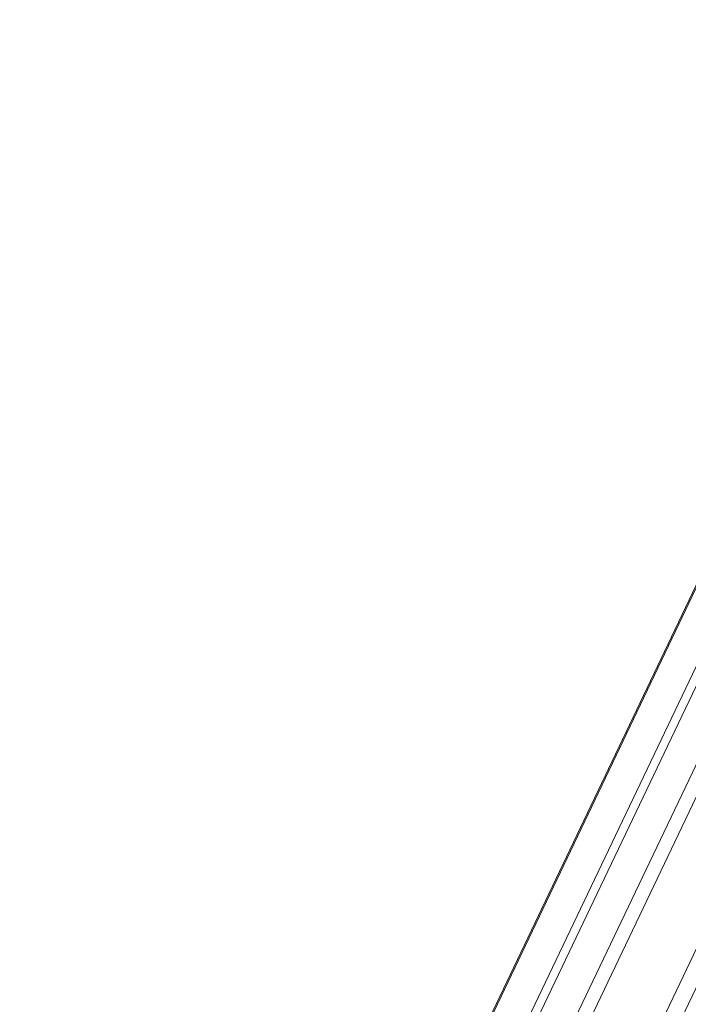
# Model space of a CAD drawing. Units: millimetres. Extents: x -154 to 1520, y 140 to 913.
# Drawn here: x 525 to 557, y 241 to 289 of the extents above; entities that cross this region are included whole.
import ezdxf

# ---------------------------------------------------------------- set-up
doc = ezdxf.new("R2010")
doc.units = ezdxf.units.MM
doc.header["$MEASUREMENT"] = 0
doc.layers.add('VP-DIM', color=7, linetype='Continuous')
doc.layers.add('VP-EQ', color=7, linetype='Continuous', true_color=0x8a3492)
doc.styles.get("Standard").update_dxf_attribs({"font": 'arial.ttf'})
doc.dimstyles.get("Standard").update_dxf_attribs({"dimtxt": 14, "dimasz": 20, "dimexe": 20, "dimexo": 50, "dimgap": 20, "dimtad": 0, "dimdec": 0, "dimzin": 0, "dimdsep": 46, "dimtxsty": 'Standard', "dimcen": -0.09, "dimadec": 0, "dimazin": 0, "dimtfac": 1, "dimtdec": 4, "dimtofl": 0, "dimtmove": 0, "dimatfit": 3, "dimfxl": 70, "dimfxlon": 1, "dimtolj": 1, "dimtzin": 0, "dimarcsym": 0})

# ---------------------------------------------------------------- blocks, each defined once
blk = doc.blocks.new('*D140')
at = {"layer": 'Defpoints', "color": 0}
for p in [(527.444, 498.53), (527.444, 181.058), (1408.344, 181.058)]:
    blk.add_point(p, dxfattribs=at)
at = {"layer": 'VP-DIM', "color": 0, "lineweight": -2}
for p, q in [((1338.344, 498.53), (1428.344, 498.53)), ((1408.344, 478.53), (1408.344, 376.502)), ((1408.344, 201.058), (1408.344, 305.632)), ((1338.344, 181.058), (1428.344, 181.058))]:
    blk.add_line(p, q, dxfattribs=at)
at = {"layer": 'VP-DIM', "color": 0}
for points in [[(1411.678, 478.53), (1405.011, 478.53), (1408.344, 498.53)], [(1405.011, 201.058), (1411.678, 201.058), (1408.344, 181.058)]]:
    blk.add_solid(points, dxfattribs=at)
at = {"layer": 'VP-DIM', "color": 0, "insert": (1408.344, 341.067), "char_height": 14, "attachment_point": 5, "rotation": 90}
blk.add_mtext('\\A1;317', dxfattribs=at)
blk = doc.blocks.new('WD1508_')
at = {"color": 7, "linetype": 'Continuous', "lineweight": 18}
for p, q in [((569.796, 286.999), (525.362, 193.863)), ((569.804, 286.885), (525.424, 193.863)), ((526.197, 191.706), (570.014, 283.549)), ((526.25, 190.86), (570.068, 282.703)), ((525.035, 184.536), (570.371, 279.561)), ((525.557, 184.066), (570.943, 279.195)), ((529.053, 184.066), (569.281, 268.385)), ((529.94, 184.066), (570.168, 268.385))]:
    blk.add_line(p, q, dxfattribs=at)
blk = doc.blocks.new('WD1508_2D')
at = {"layer": 'VP-EQ', "color": 0}
blk.add_blockref('WD1508_', (0, 0), dxfattribs=at)

msp = doc.modelspace()

# ---------------------------------------------------------------- block references
at = {"layer": 'VP-EQ', "color": 0}
msp.add_blockref('WD1508_2D', (0, 0), dxfattribs=at)

# ---------------------------------------------------------------- dimensions: what is measured, and where the dimension line sits
at = {"layer": 'VP-DIM', "color": 0}
dim = msp.add_linear_dim(base=(1408.344, 181.058), p1=(527.444, 498.53), p2=(527.444, 181.058), angle=90, dimstyle='Standard', dxfattribs=at)
dim.commit()
dim.dimension.update_dxf_attribs({"geometry": '*D140', "text_midpoint": (1408.344, 341.067), "dimtype": 160})

doc.saveas('drawing.dxf')
